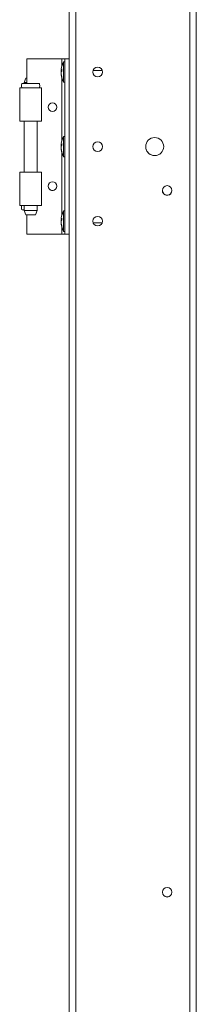
# Model space of a CAD drawing. Units: millimetres. Extents: x -2834 to 8559, y 73 to 6049.
# Drawn here: x 5628 to 5700, y 1554 to 1959 of the extents above; entities that cross this region are included whole.
import ezdxf

# ---------------------------------------------------------------- set-up
doc = ezdxf.new("R2010")
doc.units = ezdxf.units.MM
doc.header["$LTSCALE"] = 5

msp = doc.modelspace()

# ---------------------------------------------------------------- linework, layer by layer
at = {"color": 7, "linetype": 'Continuous', "lineweight": 18}
for p, q in [((5648.09, 1269.44), (5648.09, 3084.73)), ((5650.8, 1269.44), (5650.8, 3084.73)), ((5697.71, 3042.32), (5697.71, 1311.84)), ((5700.42, 3038.4), (5700.42, 1315.78)), ((5700.42, 1315.78), (5700.42, 3038.39)), ((5630.68, 1942.51), (5630.68, 1942.5)), ((5630.68, 1942.51), (5645.11, 1942.51)), ((5630.68, 1932.44), (5630.68, 1942.5)), ((5630.68, 1942.5), (5645.11, 1942.5)), ((5630.68, 1942.5), (5645.11, 1942.5)), ((5630.68, 1942.5), (5630.68, 1942.5)), ((5645.11, 1942.51), (5648.09, 1942.51)), ((5645.11, 1942.5), (5646.28, 1942.5)), ((5645.11, 1942.5), (5645.11, 1942.5)), ((5646.28, 1941.29), (5645.79, 1941.29)), ((5645.79, 1932.89), (5645.79, 1941.29)), ((5646.28, 1870.32), (5646.28, 1942.5)), ((5646.28, 1942.5), (5648.09, 1942.5)), ((5646.28, 1942.5), (5646.28, 1942.5)), ((5648.09, 1942.5), (5646.28, 1942.5)), ((5644.76, 1938.06), (5644.76, 1937.85)), ((5644.76, 1937.85), (5645.01, 1937.84)), ((5644.76, 1937.19), (5644.76, 1937.7)), ((5644.76, 1937.7), (5644.99, 1937.69)), ((5644.76, 1936.99), (5644.76, 1936.47)), ((5657.95, 1937.77), (5661.68, 1937.77)), ((5630.23, 1934.52), (5629.55, 1932.72)), ((5629.55, 1932.72), (5629.55, 1932.44)), ((5630.68, 1932.72), (5629.55, 1932.72)), ((5630.23, 1934.52), (5630.68, 1934.52)), ((5644.76, 1936.12), (5644.76, 1936.33)), ((5645.79, 1932.89), (5646.28, 1932.89)), ((5627.7, 1930.64), (5627.7, 1930.64)), ((5627.7, 1930.64), (5628.63, 1930.64)), ((5627.7, 1930.64), (5627.7, 1916.88)), ((5627.7, 1930.64), (5628.65, 1930.64)), ((5627.7, 1930.64), (5627.7, 1930.64)), ((5628.68, 1930.64), (5627.7, 1930.64)), ((5635.77, 1930.64), (5628.65, 1930.64)), ((5636.72, 1916.88), (5636.72, 1930.64)), ((5629.55, 1916.88), (5629.55, 1895.95)), ((5634.87, 1895.95), (5634.87, 1916.88)), ((5646.28, 1910.61), (5645.79, 1910.61)), ((5645.79, 1902.22), (5645.79, 1910.61)), ((5644.76, 1907.38), (5644.76, 1907.17)), ((5644.76, 1907.17), (5645.01, 1907.16)), ((5644.76, 1906.52), (5644.76, 1907.03)), ((5644.76, 1907.03), (5644.99, 1907.01)), ((5644.76, 1906.31), (5644.76, 1905.8)), ((5644.76, 1905.44), (5644.76, 1905.66)), ((5645.79, 1902.22), (5646.28, 1902.22)), ((5627.7, 1895.95), (5627.7, 1895.95)), ((5627.7, 1895.95), (5629.55, 1895.95)), ((5627.7, 1895.95), (5627.7, 1882.19)), ((5627.7, 1895.95), (5629.5, 1895.95)), ((5629.5, 1895.95), (5627.7, 1895.95)), ((5627.7, 1895.95), (5627.7, 1895.95)), ((5629.55, 1895.95), (5627.7, 1895.95)), ((5629.5, 1895.95), (5634.91, 1895.95)), ((5629.5, 1895.95), (5629.5, 1895.95)), ((5629.55, 1895.95), (5629.5, 1895.95)), ((5636.72, 1882.19), (5636.72, 1895.95)), ((5629.55, 1880.39), (5628.66, 1880.39)), ((5629.55, 1882.19), (5629.55, 1880.11)), ((5629.55, 1880.11), (5630.23, 1878.31)), ((5629.55, 1880.11), (5634.87, 1880.11)), ((5634.19, 1878.31), (5634.87, 1880.11)), ((5634.87, 1880.11), (5634.87, 1882.19)), ((5646.28, 1879.93), (5645.79, 1879.93)), ((5645.79, 1871.54), (5645.79, 1879.93)), ((5630.68, 1870.32), (5630.68, 1878.31)), ((5644.76, 1876.71), (5644.76, 1876.49)), ((5644.76, 1876.49), (5645.01, 1876.49)), ((5644.76, 1875.84), (5644.76, 1876.35)), ((5644.76, 1876.35), (5644.99, 1876.34)), ((5644.76, 1875.64), (5644.76, 1875.12)), ((5644.76, 1874.77), (5644.76, 1874.98)), ((5661.68, 1875.06), (5657.95, 1875.06)), ((5661.68, 1875.06), (5657.95, 1875.06)), ((5630.68, 1870.32), (5645.11, 1870.32)), ((5645.11, 1870.32), (5646.28, 1870.32)), ((5645.79, 1871.54), (5646.28, 1871.54)), ((5646.28, 1870.32), (5648.09, 1870.32))]:
    msp.add_line(p, q, dxfattribs=at)
at = {"color": 8, "linetype": 'Continuous', "lineweight": 18}
for p, q in [((5645.11, 1942.51), (5645.11, 1942.5)), ((5645.11, 1939.71), (5645.11, 1942.5)), ((5645.11, 1909.04), (5645.11, 1934.47)), ((5628.64, 1930.64), (5627.7, 1930.64)), ((5645.11, 1878.36), (5645.11, 1903.79)), ((5645.11, 1870.32), (5645.11, 1873.12))]:
    msp.add_line(p, q, dxfattribs=at)
at = {"color": 7, "linetype": 'Continuous', "lineweight": 18, "flags": 128}
for points in [[(5645.11, 1942.5), (5645.69, 1942.5), (5646.25, 1942.5), (5646.77, 1942.5), (5647.22, 1942.5), (5647.59, 1942.5), (5647.86, 1942.5), (5648.03, 1942.5), (5648.09, 1942.5)], [(5644.79, 1937.09), (5644.78, 1937.13), (5644.76, 1937.19)], [(5632.21, 1932.44), (5631.16, 1932.44), (5630.2, 1932.44), (5629.42, 1932.44), (5628.89, 1932.44), (5628.66, 1932.44), (5628.74, 1932.44), (5629.12, 1932.44), (5629.79, 1932.44), (5630.66, 1932.44), (5631.68, 1932.44), (5632.74, 1932.44), (5633.76, 1932.44), (5634.63, 1932.44), (5635.3, 1932.44), (5635.68, 1932.44), (5635.76, 1932.44), (5635.53, 1932.44), (5635, 1932.44), (5634.22, 1932.44), (5633.26, 1932.44), (5632.21, 1932.44)], [(5627.7, 1930.64), (5627.86, 1930.64), (5628.32, 1930.64), (5629.06, 1930.64), (5630.02, 1930.64), (5631.14, 1930.64), (5632.33, 1930.64), (5633.51, 1930.64), (5634.6, 1930.64), (5635.52, 1930.64), (5636.21, 1930.64), (5636.62, 1930.64), (5636.71, 1930.64), (5636.49, 1930.64), (5635.97, 1930.64), (5635.82, 1930.64)], [(5639.58, 1923.38), (5639.57, 1923.35), (5639.43, 1922.66)], [(5636.72, 1916.88), (5636.62, 1916.88), (5636.21, 1916.88), (5635.52, 1916.88), (5634.6, 1916.88), (5633.51, 1916.88), (5632.33, 1916.88), (5631.14, 1916.88), (5630.02, 1916.88), (5629.06, 1916.88), (5628.32, 1916.88), (5627.86, 1916.88), (5627.7, 1916.88), (5627.7, 1916.88)], [(5644.79, 1906.41), (5644.78, 1906.45), (5644.76, 1906.52)], [(5627.7, 1895.95), (5627.86, 1895.95), (5628.32, 1895.95), (5629.06, 1895.95), (5630.02, 1895.95), (5631.14, 1895.95), (5632.33, 1895.95), (5633.51, 1895.95), (5634.6, 1895.95), (5635.52, 1895.95), (5636.21, 1895.95), (5636.62, 1895.95), (5636.71, 1895.95), (5636.49, 1895.95), (5635.97, 1895.95), (5635.18, 1895.95), (5634.87, 1895.95)], [(5686.44, 1888.37), (5686.59, 1889.13), (5686.59, 1889.15)], [(5686.44, 1888.37), (5686.59, 1889.13), (5686.59, 1889.14)], [(5636.72, 1882.19), (5636.62, 1882.19), (5636.21, 1882.19), (5635.52, 1882.19), (5634.6, 1882.19), (5633.51, 1882.19), (5632.33, 1882.19), (5631.14, 1882.19), (5630.02, 1882.19), (5629.06, 1882.19), (5628.32, 1882.19), (5627.86, 1882.19), (5627.7, 1882.19), (5627.7, 1882.19)], [(5634.19, 1878.31), (5634.04, 1878.31), (5633.61, 1878.31), (5632.97, 1878.31), (5632.21, 1878.31), (5631.45, 1878.31), (5630.81, 1878.31), (5630.38, 1878.31), (5630.23, 1878.31)], [(5644.79, 1875.74), (5644.78, 1875.77), (5644.76, 1875.84)]]:
    msp.add_lwpolyline(points, dxfattribs=at)
at = {"color": 7, "linetype": 'Continuous', "lineweight": 18}
for centre, radius in [((5659.82, 1937.09), 1.98), ((5641.23, 1922.65), 1.8), ((5659.82, 1906.41), 1.98), ((5683.28, 1906.41), 3.7), ((5641.23, 1890.17), 1.8), ((5688.42, 1888.37), 1.98), ((5659.82, 1875.74), 1.98), ((5688.42, 1599.65), 1.98)]:
    msp.add_circle(centre, radius, dxfattribs=at)
for centre, radius, start, end in [((5653.38, 1937.09), 8.67, 151.0594, 171.9316), ((5646.35, 1937.41), 1.65, 144.2491, 164.7015), ((5646.35, 1936.55), 1.65, 144.2491, 164.7015), ((5652.17, 1937.27), 7.46, 186.1564, 196.1628), ((5653.09, 1937.94), 8.09, 176.9582, 183.0418), ((5659.82, 1937.09), 1.98, 180, 360), ((5652.17, 1936.92), 7.46, 186.1577, 196.1625), ((5653.38, 1937.09), 8.67, 188.0684, 208.9406), ((5646.39, 1935.02), 1.39, 172.645, 187.355), ((5641.23, 1922.66), 1.8, 156.3281, 336.1064), ((5641.23, 1922.65), 1.8, 180, 0), ((5653.38, 1906.41), 8.67, 151.0594, 171.9316), ((5646.35, 1906.74), 1.65, 144.257, 164.6936), ((5646.35, 1905.88), 1.65, 144.257, 164.6936), ((5652.17, 1906.6), 7.46, 186.1577, 196.1625), ((5652.17, 1906.24), 7.45, 186.1561, 196.1641), ((5653.38, 1906.41), 8.67, 188.0684, 208.9406), ((5653.09, 1907.27), 8.09, 176.9582, 183.0418), ((5646.39, 1904.35), 1.39, 172.645, 187.355), ((5659.82, 1906.41), 1.98, 180, 360), ((5683.28, 1906.42), 3.7, 180, 336.9483), ((5683.28, 1906.41), 3.7, 180, 360), ((5641.23, 1890.18), 1.8, 180, 336.0584), ((5641.23, 1890.17), 1.8, 180, 0), ((5688.42, 1888.37), 1.98, 180, 0), ((5688.42, 1888.37), 1.98, 180, 336.8968), ((5630.71, 1881.29), 2.26, 156.4218, 203.5782), ((5653.38, 1875.74), 8.67, 151.0594, 171.9316), ((5646.35, 1876.06), 1.64, 144.2462, 164.7044), ((5646.35, 1875.2), 1.65, 144.2491, 164.7015), ((5653.09, 1876.59), 8.09, 176.9584, 183.0416), ((5659.82, 1875.74), 1.98, 180, 360), ((5652.17, 1875.92), 7.46, 186.1567, 196.1635), ((5652.17, 1875.57), 7.46, 186.1564, 196.1628), ((5653.38, 1875.74), 8.67, 188.0684, 208.9406), ((5646.39, 1873.67), 1.39, 172.6456, 187.3544), ((5688.42, 1599.65), 1.98, 180, 0), ((5688.42, 1599.66), 1.98, 180, 0)]:
    msp.add_arc(centre, radius, start, end, dxfattribs=at)
for points, knots in [([(5628.67, 1932.44), (5628.63, 1932.38), (5628.48, 1932.09), (5628.44, 1931.48), (5628.49, 1930.92), (5628.64, 1930.67), (5628.66, 1930.64)], [0, 0, 0, 0, 0.120182, 0.528251, 0.952065, 1, 1, 1, 1]), ([(5635.74, 1930.62), (5635.78, 1930.7), (5635.94, 1931), (5635.98, 1931.61), (5635.92, 1932.18), (5635.77, 1932.43), (5635.75, 1932.46)], [0, 0, 0, 0, 0.137176, 0.535377, 0.94668, 1, 1, 1, 1])]:
    msp.add_open_spline(points, degree=3, knots=knots, dxfattribs=at)

doc.saveas('drawing.dxf')
